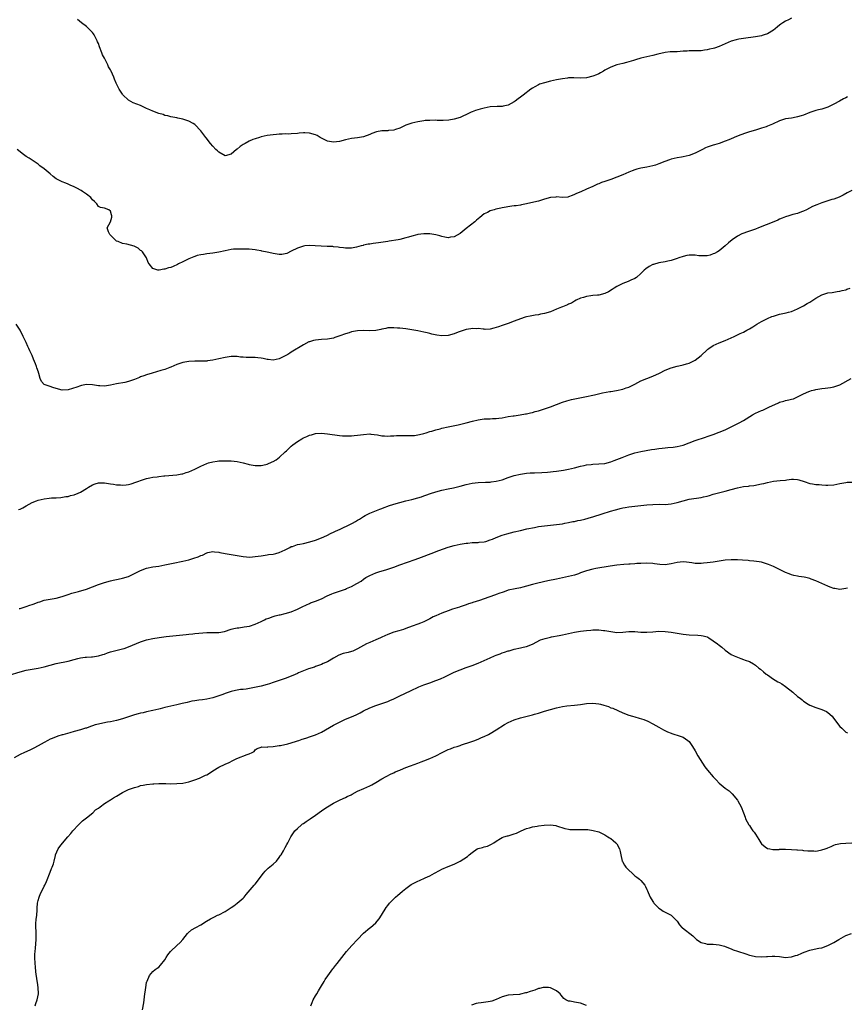
# Model space of a CAD drawing. Units: inches. Extents: x 2523000 to 2526000, y 1545000 to 1548000.
# Drawn here: x 2524731 to 2525005, y 1547389 to 1547716 of the extents above; entities that cross this region are included whole.
import ezdxf

# ---------------------------------------------------------------- set-up
doc = ezdxf.new("R2010")
doc.units = ezdxf.units.IN
doc.header["$MEASUREMENT"] = 0
doc.layers.add('LD25231545_10ft', color=253, linetype='Continuous')

msp = doc.modelspace()

# ---------------------------------------------------------------- linework, layer by layer
at = {"layer": 'LD25231545_10ft'}
for points, elevation in [([(2524987, 1547716.47), (2524985.96, 1547715.96), (2524985, 1547715.52), (2524984.12, 1547715), (2524983.45, 1547714.55), (2524983, 1547714.19), (2524982.3, 1547713.7), (2524981.5, 1547713), (2524981, 1547712.59), (2524979, 1547711.38), (2524977.94, 1547711), (2524977.22, 1547710.78), (2524977, 1547710.72), (2524975, 1547710.38), (2524971, 1547709.78), (2524969.53, 1547709.53), (2524969, 1547709.46), (2524968.62, 1547709.38), (2524967, 1547708.89), (2524963, 1547707.13), (2524961.39, 1547706.61), (2524961, 1547706.51), (2524959.75, 1547706.25), (2524959, 1547706.03), (2524958.07, 1547705.93), (2524957, 1547705.72), (2524954.35, 1547705.65), (2524953, 1547705.68), (2524952.38, 1547705.62), (2524951, 1547705.56), (2524949, 1547705.41), (2524948.6, 1547705.4), (2524946.69, 1547705.31), (2524945, 1547705.13), (2524942.57, 1547704.57), (2524941, 1547704.15), (2524939.97, 1547703.97), (2524937, 1547703.29), (2524935.24, 1547702.76), (2524934.52, 1547702.52), (2524933, 1547702.03), (2524932.17, 1547701.83), (2524931, 1547701.5), (2524928.96, 1547701), (2524927, 1547700.23), (2524925, 1547699.23), (2524924.57, 1547699), (2524923.61, 1547698.39), (2524923, 1547698.11), (2524922.27, 1547697.73), (2524921, 1547697.24), (2524919, 1547696.74), (2524917, 1547696.62), (2524914.74, 1547696.74), (2524913, 1547696.7), (2524912.67, 1547696.67), (2524911, 1547696.42), (2524909, 1547696.04), (2524907, 1547695.59), (2524905, 1547695.1), (2524903.38, 1547694.62), (2524903, 1547694.46), (2524901.75, 1547693.75), (2524901, 1547693.35), (2524900.52, 1547693), (2524897.97, 1547691), (2524897, 1547690.28), (2524896.25, 1547689.75), (2524895.26, 1547689), (2524895, 1547688.82), (2524893, 1547687.71), (2524891.35, 1547687.35), (2524891, 1547687.26), (2524889.26, 1547687.26), (2524887, 1547687.09), (2524885, 1547686.63), (2524883.69, 1547686.31), (2524882.12, 1547685.88), (2524881, 1547685.5), (2524880.65, 1547685.35), (2524879.97, 1547685), (2524877, 1547683.55), (2524875.02, 1547682.98), (2524873.27, 1547682.73), (2524871.37, 1547682.63), (2524871, 1547682.64), (2524869.37, 1547682.63), (2524869, 1547682.65), (2524867, 1547682.63), (2524865.46, 1547682.54), (2524865, 1547682.51), (2524863, 1547682.18), (2524861, 1547681.67), (2524859, 1547681), (2524857, 1547680.09), (2524855.61, 1547679.61), (2524855, 1547679.37), (2524853.22, 1547679.22), (2524853, 1547679.18), (2524851, 1547679.11), (2524849.22, 1547678.78), (2524847.75, 1547678.25), (2524847, 1547677.9), (2524845, 1547677.22), (2524843, 1547676.89), (2524841, 1547676.61), (2524839, 1547676.12), (2524837, 1547675.59), (2524835, 1547675.38), (2524833.62, 1547675.62), (2524833, 1547675.74), (2524832.15, 1547676.15), (2524831, 1547676.76), (2524830.61, 1547677), (2524829.58, 1547677.59), (2524829, 1547677.84), (2524827, 1547678.44), (2524825.49, 1547678.51), (2524825, 1547678.49), (2524823.63, 1547678.37), (2524823, 1547678.26), (2524821, 1547678.13), (2524819.92, 1547678.08), (2524819, 1547678.11), (2524817.98, 1547678.02), (2524817, 1547678), (2524816.1, 1547677.9), (2524815, 1547677.82), (2524813, 1547677.56), (2524811, 1547677.15), (2524810.5, 1547677), (2524809, 1547676.53), (2524808.23, 1547676.23), (2524807, 1547675.7), (2524805.68, 1547675), (2524805, 1547674.6), (2524804.05, 1547673.95), (2524803, 1547673.12), (2524802.92, 1547673.08), (2524802.81, 1547673), (2524801, 1547671.43), (2524799, 1547670.88), (2524797, 1547672.03), (2524796.52, 1547672.52), (2524795.99, 1547673), (2524795, 1547674.07), (2524794.18, 1547675), (2524792.8, 1547676.8), (2524792.62, 1547677), (2524791, 1547679.13), (2524789, 1547681.27), (2524788.44, 1547681.56), (2524787, 1547682.37), (2524785, 1547682.99), (2524783.33, 1547683.33), (2524783, 1547683.42), (2524781, 1547683.76), (2524780.08, 1547684.08), (2524779, 1547684.27), (2524778.53, 1547684.53), (2524777, 1547684.91), (2524775, 1547685.67), (2524774.08, 1547686.08), (2524773, 1547686.58), (2524772.06, 1547687), (2524771, 1547687.52), (2524768.5, 1547688.5), (2524767, 1547689.31), (2524765.12, 1547691.12), (2524765, 1547691.27), (2524764.32, 1547692.32), (2524763.93, 1547693), (2524762.92, 1547695), (2524762.33, 1547696.33), (2524762.09, 1547697), (2524761.2, 1547699), (2524761, 1547699.37), (2524760.38, 1547700.38), (2524760.11, 1547701), (2524759.11, 1547703), (2524759, 1547703.27), (2524758.4, 1547704.4), (2524758.16, 1547705), (2524757.41, 1547707), (2524757, 1547708.15), (2524756.72, 1547708.72), (2524756.6, 1547709), (2524755.55, 1547711), (2524755.34, 1547711.34), (2524755, 1547711.81), (2524753.83, 1547713), (2524753, 1547713.73), (2524751.36, 1547715), (2524750.1, 1547716.1)], 7480), ([(2525005.6, 1547690.4), (2525005, 1547690.1), (2525004.25, 1547689.75), (2525002.95, 1547689.05), (2525001, 1547687.97), (2524999, 1547687), (2524997, 1547686.39), (2524995.92, 1547686.08), (2524995, 1547685.86), (2524994.37, 1547685.63), (2524993, 1547685.21), (2524991, 1547684.41), (2524990.15, 1547684.15), (2524989, 1547683.75), (2524987.5, 1547683.5), (2524987, 1547683.39), (2524985, 1547683.1), (2524984.65, 1547683), (2524983, 1547682.47), (2524980.63, 1547681.37), (2524979, 1547680.66), (2524978.51, 1547680.51), (2524977, 1547679.99), (2524975, 1547679.4), (2524973, 1547678.78), (2524971.67, 1547678.33), (2524970.19, 1547677.81), (2524968.74, 1547677.26), (2524967, 1547676.55), (2524966.22, 1547676.22), (2524965, 1547675.74), (2524963, 1547675), (2524961.45, 1547674.55), (2524961, 1547674.45), (2524959.93, 1547674.07), (2524959, 1547673.78), (2524958.46, 1547673.54), (2524957.4, 1547673), (2524955, 1547671.72), (2524953, 1547670.95), (2524951, 1547670.52), (2524950.44, 1547670.44), (2524949, 1547670.2), (2524948.04, 1547669.96), (2524947, 1547669.74), (2524946.45, 1547669.55), (2524944.99, 1547669.01), (2524943, 1547668.22), (2524941.82, 1547667.82), (2524941, 1547667.57), (2524939, 1547667.12), (2524937, 1547666.74), (2524935.6, 1547666.4), (2524935, 1547666.22), (2524934.1, 1547665.9), (2524933, 1547665.45), (2524931, 1547664.57), (2524929, 1547663.76), (2524927, 1547663.01), (2524925, 1547662.32), (2524923.98, 1547662.02), (2524923, 1547661.58), (2524922.56, 1547661.44), (2524921, 1547660.68), (2524919, 1547659.76), (2524917.04, 1547658.96), (2524915.63, 1547658.37), (2524915, 1547658.03), (2524914.24, 1547657.76), (2524913, 1547657.24), (2524912.79, 1547657.21), (2524910.91, 1547657.09), (2524909, 1547657.23), (2524908.81, 1547657.19), (2524907, 1547657.06), (2524905, 1547656.49), (2524903, 1547655.88), (2524901.48, 1547655.48), (2524899.09, 1547654.91), (2524897.4, 1547654.6), (2524897, 1547654.55), (2524895.66, 1547654.34), (2524895, 1547654.29), (2524894.2, 1547654.2), (2524891, 1547653.61), (2524890.49, 1547653.51), (2524888.86, 1547653.14), (2524888.33, 1547653), (2524887, 1547652.58), (2524886.11, 1547652.11), (2524885, 1547651.61), (2524883.53, 1547650.47), (2524883, 1547650.01), (2524882.48, 1547649.52), (2524881.89, 1547649), (2524879, 1547646.73), (2524877, 1547645.1), (2524875, 1547643.98), (2524873.86, 1547643.86), (2524873, 1547643.71), (2524871.94, 1547643.94), (2524871, 1547644.08), (2524870.29, 1547644.29), (2524869, 1547644.62), (2524867, 1547644.95), (2524865, 1547644.98), (2524863, 1547644.75), (2524862.64, 1547644.64), (2524861, 1547644.26), (2524859.88, 1547643.88), (2524859, 1547643.62), (2524857, 1547643.1), (2524856.49, 1547643), (2524853.45, 1547642.55), (2524853, 1547642.49), (2524849.95, 1547642.05), (2524849, 1547641.89), (2524848.2, 1547641.8), (2524847, 1547641.58), (2524846.47, 1547641.53), (2524845, 1547641.21), (2524844.82, 1547641.18), (2524844.17, 1547641), (2524842.62, 1547640.62), (2524841, 1547640.3), (2524840.26, 1547640.26), (2524839, 1547640.25), (2524838.34, 1547640.34), (2524837, 1547640.48), (2524836.58, 1547640.58), (2524835, 1547640.69), (2524834.75, 1547640.75), (2524833, 1547640.82), (2524832.85, 1547640.85), (2524830.94, 1547640.94), (2524828.93, 1547641.07), (2524827, 1547641.14), (2524825.45, 1547641), (2524825, 1547640.95), (2524823, 1547640.28), (2524821, 1547639.25), (2524819.47, 1547638.53), (2524819, 1547638.37), (2524817.81, 1547638.19), (2524817, 1547638.14), (2524815, 1547638.46), (2524814.55, 1547638.55), (2524813, 1547638.93), (2524811.25, 1547639.25), (2524811, 1547639.32), (2524809.53, 1547639.53), (2524809, 1547639.65), (2524807, 1547639.86), (2524805.92, 1547639.92), (2524805, 1547639.94), (2524803, 1547639.96), (2524801.87, 1547639.87), (2524801, 1547639.82), (2524799, 1547639.41), (2524797, 1547638.9), (2524795, 1547638.59), (2524793, 1547638.39), (2524791.82, 1547638.18), (2524791, 1547638.09), (2524789.79, 1547637.79), (2524789, 1547637.53), (2524788.64, 1547637.36), (2524787, 1547636.71), (2524785, 1547635.71), (2524783.62, 1547635), (2524783.22, 1547634.78), (2524781.83, 1547634.17), (2524781, 1547633.85), (2524780.27, 1547633.73), (2524779, 1547633.27), (2524778.67, 1547633.33), (2524777.17, 1547633), (2524776.97, 1547632.97), (2524776.74, 1547633), (2524775, 1547633.47), (2524773.8, 1547635), (2524773.51, 1547635.51), (2524772.93, 1547637), (2524771.59, 1547639), (2524771.33, 1547639.33), (2524771, 1547639.52), (2524770.22, 1547640.22), (2524768.9, 1547640.9), (2524766.38, 1547641.62), (2524765, 1547641.82), (2524763.54, 1547642.46), (2524763, 1547642.62), (2524762.52, 1547643), (2524761.75, 1547643.75), (2524761, 1547644.57), (2524760.81, 1547644.81), (2524760.62, 1547645), (2524760.35, 1547645.65), (2524759.94, 1547647), (2524761, 1547648.97), (2524761.43, 1547650.57), (2524761.45, 1547651), (2524761.32, 1547651.32), (2524761, 1547652.48), (2524760.41, 1547653), (2524759, 1547653.51), (2524757.74, 1547653.74), (2524757, 1547654.09), (2524756.42, 1547655), (2524755.72, 1547655.72), (2524755, 1547656.31), (2524754.73, 1547656.73), (2524754.43, 1547657), (2524753, 1547658.17), (2524751.73, 1547659), (2524751.32, 1547659.32), (2524751, 1547659.48), (2524750.08, 1547660.08), (2524748.68, 1547660.68), (2524747.84, 1547661), (2524747, 1547661.46), (2524746.2, 1547661.8), (2524745, 1547662.27), (2524743.41, 1547663), (2524743.15, 1547663.15), (2524743, 1547663.27), (2524741.96, 1547663.96), (2524741, 1547664.86), (2524739, 1547666.55), (2524737.6, 1547667.6), (2524737, 1547668.07), (2524734.05, 1547670.05), (2524733, 1547670.69), (2524732.56, 1547671), (2524731.68, 1547671.68), (2524731, 1547672.17), (2524730.09, 1547673)], 7490), ([(2525007, 1547659.37), (2525005.42, 1547658.58), (2525004.14, 1547657.86), (2525003, 1547657.32), (2525002.8, 1547657.2), (2525001, 1547656.53), (2525000.34, 1547656.34), (2524997, 1547655.24), (2524995.35, 1547654.65), (2524993.95, 1547654.05), (2524991.91, 1547653), (2524991, 1547652.5), (2524990.25, 1547652.25), (2524989, 1547651.75), (2524987.37, 1547651.37), (2524986.11, 1547651), (2524985, 1547650.65), (2524983.86, 1547650.14), (2524983, 1547649.81), (2524982.44, 1547649.56), (2524981.08, 1547649), (2524975.99, 1547647), (2524975, 1547646.59), (2524973, 1547645.88), (2524972.33, 1547645.67), (2524970.85, 1547645.15), (2524970.53, 1547645), (2524969, 1547644.19), (2524967.24, 1547643), (2524966.03, 1547641.97), (2524965, 1547641), (2524963, 1547639.4), (2524962.37, 1547639), (2524961.47, 1547638.53), (2524961, 1547638.33), (2524960.03, 1547637.97), (2524959, 1547637.71), (2524957.72, 1547637.72), (2524957, 1547637.66), (2524956.26, 1547637.74), (2524955, 1547637.91), (2524953, 1547637.91), (2524952.24, 1547637.76), (2524951, 1547637.46), (2524949.64, 1547637), (2524949, 1547636.77), (2524947, 1547636.17), (2524945.96, 1547635.96), (2524945, 1547635.75), (2524943, 1547635.4), (2524941.13, 1547634.87), (2524941, 1547634.81), (2524939.78, 1547634.22), (2524938.6, 1547633.4), (2524938.12, 1547633), (2524937, 1547631.85), (2524935.49, 1547630.51), (2524935, 1547630.22), (2524933.67, 1547629.67), (2524932.79, 1547629.21), (2524931, 1547628.55), (2524930.11, 1547628.11), (2524929, 1547627.52), (2524928.17, 1547627), (2524927.49, 1547626.51), (2524926.2, 1547625.8), (2524925, 1547625.21), (2524923, 1547624.68), (2524922.64, 1547624.64), (2524921, 1547624.5), (2524920.4, 1547624.4), (2524919, 1547624.27), (2524917.92, 1547623.92), (2524917, 1547623.69), (2524915.56, 1547623), (2524915, 1547622.69), (2524913.94, 1547622.06), (2524913, 1547621.63), (2524912.6, 1547621.4), (2524911, 1547620.77), (2524910.63, 1547620.63), (2524909, 1547619.96), (2524907, 1547619.17), (2524905, 1547618.56), (2524903.69, 1547618.31), (2524903, 1547618.16), (2524901.97, 1547618.03), (2524900.26, 1547617.74), (2524899, 1547617.48), (2524898.62, 1547617.38), (2524897, 1547616.86), (2524895, 1547616.03), (2524893, 1547615.25), (2524892.32, 1547615), (2524891, 1547614.57), (2524889.8, 1547614.2), (2524889, 1547613.89), (2524888.24, 1547613.76), (2524887, 1547613.41), (2524885.32, 1547613.32), (2524885, 1547613.33), (2524884.61, 1547613.39), (2524883, 1547613.55), (2524882.46, 1547613.54), (2524881, 1547613.61), (2524880.53, 1547613.47), (2524879, 1547613.24), (2524878.34, 1547613), (2524876.34, 1547612.34), (2524875, 1547611.85), (2524873, 1547611.32), (2524871, 1547611.16), (2524869.34, 1547611.34), (2524867.68, 1547611.68), (2524867, 1547611.91), (2524866.12, 1547612.12), (2524865, 1547612.43), (2524863, 1547612.83), (2524859, 1547613.49), (2524857, 1547613.68), (2524856.27, 1547613.73), (2524855, 1547613.78), (2524853.77, 1547613.77), (2524853, 1547613.79), (2524852.35, 1547613.65), (2524851, 1547613.43), (2524850.69, 1547613.31), (2524849, 1547612.95), (2524847, 1547612.88), (2524845, 1547612.96), (2524843, 1547612.84), (2524841, 1547612.45), (2524840.19, 1547612.19), (2524839, 1547611.86), (2524837.12, 1547611.12), (2524835.43, 1547610.57), (2524835, 1547610.41), (2524833, 1547610.07), (2524831, 1547609.97), (2524829, 1547609.77), (2524828.39, 1547609.61), (2524827, 1547609.2), (2524826.86, 1547609.14), (2524825, 1547608.19), (2524821, 1547605.7), (2524820.54, 1547605.46), (2524819.82, 1547605), (2524819, 1547604.51), (2524817, 1547603.5), (2524815, 1547603.06), (2524813.3, 1547603.3), (2524813, 1547603.32), (2524811.68, 1547603.68), (2524811, 1547603.79), (2524809.93, 1547603.93), (2524809, 1547604), (2524807.98, 1547603.98), (2524807, 1547603.99), (2524805.98, 1547603.98), (2524805, 1547604.07), (2524804.11, 1547604.11), (2524803, 1547604.29), (2524802.3, 1547604.3), (2524801, 1547604.34), (2524799, 1547604.02), (2524797, 1547603.52), (2524795, 1547603.06), (2524793.17, 1547602.83), (2524793, 1547602.81), (2524791, 1547602.78), (2524789, 1547602.82), (2524787, 1547602.69), (2524785, 1547602.32), (2524784.02, 1547601.98), (2524783, 1547601.66), (2524781, 1547600.77), (2524780.66, 1547600.66), (2524779, 1547600.04), (2524777.67, 1547599.67), (2524774.82, 1547598.82), (2524773, 1547598.24), (2524772.11, 1547597.89), (2524771, 1547597.54), (2524770.63, 1547597.37), (2524769, 1547596.72), (2524767, 1547596.04), (2524765.74, 1547595.74), (2524763, 1547595.23), (2524761, 1547594.81), (2524759, 1547594.5), (2524757.43, 1547594.57), (2524757, 1547594.56), (2524755, 1547594.9), (2524753, 1547595.02), (2524751.33, 1547594.67), (2524751, 1547594.63), (2524749.83, 1547594.17), (2524747, 1547593.21), (2524745, 1547593.16), (2524743, 1547593.7), (2524741.92, 1547594.08), (2524741, 1547594.32), (2524739, 1547594.99), (2524738.06, 1547596.06), (2524737.71, 1547597), (2524737.27, 1547598.73), (2524737.16, 1547599), (2524737.1, 1547599.1), (2524736.59, 1547600.59), (2524736.49, 1547601), (2524736.17, 1547601.83), (2524735.46, 1547603.46), (2524735, 1547604.62), (2524734.25, 1547606.25), (2524733.96, 1547607), (2524733.63, 1547607.63), (2524733.03, 1547609), (2524732.07, 1547611), (2524731.05, 1547613), (2524729.72, 1547615)], 7500), ([(2524730.45, 1547553.55), (2524731, 1547553.73), (2524731.88, 1547554.12), (2524733, 1547554.81), (2524735, 1547555.87), (2524736.46, 1547556.46), (2524737, 1547556.66), (2524739, 1547557.15), (2524740.69, 1547557.31), (2524741.45, 1547557.45), (2524743, 1547557.48), (2524744.47, 1547557.53), (2524746.14, 1547557.86), (2524747, 1547557.94), (2524747.77, 1547558.23), (2524749, 1547558.4), (2524750.31, 1547559), (2524751, 1547559.28), (2524753, 1547560.56), (2524753.73, 1547561), (2524755, 1547561.79), (2524755.96, 1547562.04), (2524757, 1547562.38), (2524757.63, 1547562.37), (2524759, 1547562.38), (2524759.69, 1547562.31), (2524761, 1547562.12), (2524762, 1547562), (2524763, 1547561.78), (2524764.27, 1547561.73), (2524765, 1547561.63), (2524766.2, 1547561.8), (2524767, 1547561.89), (2524767.87, 1547562.13), (2524769.39, 1547562.61), (2524770.43, 1547563), (2524771, 1547563.24), (2524773, 1547563.88), (2524774.1, 1547564.1), (2524775, 1547564.28), (2524776.46, 1547564.46), (2524777, 1547564.55), (2524778.74, 1547564.74), (2524779, 1547564.78), (2524783, 1547565.05), (2524784.63, 1547565.37), (2524785, 1547565.41), (2524786.16, 1547565.84), (2524787, 1547566.08), (2524789, 1547566.99), (2524791, 1547567.99), (2524793, 1547568.85), (2524793.51, 1547569), (2524795, 1547569.4), (2524796.42, 1547569.58), (2524797, 1547569.67), (2524799, 1547569.75), (2524801, 1547569.7), (2524803, 1547569.47), (2524805, 1547569.04), (2524806.63, 1547568.63), (2524807, 1547568.52), (2524808.32, 1547568.32), (2524809, 1547568.14), (2524810.18, 1547568.18), (2524811, 1547568.14), (2524812.53, 1547568.53), (2524813, 1547568.64), (2524814.64, 1547569.36), (2524815, 1547569.53), (2524815.93, 1547570.07), (2524817.1, 1547570.9), (2524819, 1547572.65), (2524819.36, 1547573), (2524820.22, 1547573.78), (2524821, 1547574.62), (2524821.47, 1547575), (2524823, 1547576.09), (2524824.47, 1547577), (2524824.82, 1547577.18), (2524825, 1547577.3), (2524826.2, 1547577.8), (2524827, 1547578.18), (2524827.66, 1547578.34), (2524829, 1547578.73), (2524831, 1547578.85), (2524833, 1547578.67), (2524837, 1547578.15), (2524837.95, 1547578.05), (2524839, 1547577.97), (2524841, 1547578.02), (2524841.84, 1547578.16), (2524843, 1547578.25), (2524845, 1547578.49), (2524847, 1547578.62), (2524847.4, 1547578.6), (2524849.65, 1547578.35), (2524851, 1547578.03), (2524851.96, 1547578.04), (2524853, 1547577.88), (2524853.96, 1547578.04), (2524855, 1547578.02), (2524855.86, 1547578.14), (2524857, 1547578.17), (2524859, 1547578.16), (2524859.91, 1547578.09), (2524861, 1547578.09), (2524861.84, 1547578.16), (2524863, 1547578.3), (2524863.55, 1547578.45), (2524865, 1547578.8), (2524865.71, 1547579), (2524867, 1547579.43), (2524867.59, 1547579.59), (2524869, 1547580.03), (2524870.36, 1547580.36), (2524871, 1547580.55), (2524873, 1547580.99), (2524876.34, 1547581.66), (2524879, 1547582.34), (2524881.1, 1547582.9), (2524883, 1547583.33), (2524885, 1547583.6), (2524887, 1547583.68), (2524887.73, 1547583.73), (2524889, 1547583.75), (2524889.88, 1547583.88), (2524891, 1547583.99), (2524893, 1547584.37), (2524894.61, 1547584.61), (2524895, 1547584.69), (2524896.94, 1547584.94), (2524898.71, 1547585.29), (2524899, 1547585.33), (2524900.34, 1547585.66), (2524901, 1547585.8), (2524901.93, 1547586.07), (2524903, 1547586.33), (2524905, 1547586.93), (2524907, 1547587.66), (2524909, 1547588.42), (2524911, 1547589.15), (2524912.39, 1547589.61), (2524913.98, 1547590.02), (2524915.62, 1547590.38), (2524919, 1547591.02), (2524921, 1547591.47), (2524921.64, 1547591.64), (2524924.27, 1547592.27), (2524926.71, 1547592.71), (2524927, 1547592.75), (2524928.95, 1547593.05), (2524931, 1547593.5), (2524932.09, 1547593.91), (2524933, 1547594.2), (2524935, 1547595.16), (2524937, 1547596.21), (2524939, 1547597.03), (2524941, 1547597.79), (2524943.21, 1547598.79), (2524945, 1547599.73), (2524947, 1547600.57), (2524949, 1547601.11), (2524950.58, 1547601.42), (2524951, 1547601.53), (2524952.13, 1547601.87), (2524953, 1547602.15), (2524955, 1547603.09), (2524957, 1547604.62), (2524959, 1547606.55), (2524959.24, 1547606.76), (2524959.55, 1547607), (2524961, 1547608), (2524963, 1547608.9), (2524965, 1547609.64), (2524965.94, 1547610.06), (2524967, 1547610.53), (2524967.94, 1547611), (2524969.91, 1547611.91), (2524971, 1547612.39), (2524972.19, 1547613), (2524973, 1547613.45), (2524974.17, 1547614.17), (2524975.48, 1547615), (2524977, 1547615.87), (2524979, 1547616.87), (2524980.47, 1547617.53), (2524981, 1547617.72), (2524981.97, 1547618.03), (2524983, 1547618.32), (2524985.2, 1547618.8), (2524986.02, 1547619), (2524987, 1547619.28), (2524989, 1547620.09), (2524990.78, 1547621), (2524991, 1547621.13), (2524992.13, 1547621.87), (2524993, 1547622.36), (2524994.03, 1547623), (2524995, 1547623.65), (2524997, 1547624.75), (2524999, 1547625.39), (2525000.42, 1547625.58), (2525002.15, 1547625.85), (2525003, 1547625.95), (2525003.78, 1547626.22), (2525005, 1547626.48), (2525005.36, 1547626.64), (2525006.47, 1547627)], 7510), ([(2524730.7, 1547520.7), (2524731, 1547520.77), (2524733, 1547521.37), (2524734.2, 1547521.8), (2524735, 1547522.12), (2524735.68, 1547522.32), (2524737, 1547522.84), (2524737.56, 1547523), (2524739, 1547523.46), (2524741, 1547523.86), (2524743, 1547524.18), (2524745, 1547524.67), (2524747, 1547525.34), (2524748.22, 1547525.78), (2524750.36, 1547526.36), (2524753, 1547527.13), (2524755, 1547527.88), (2524757, 1547528.71), (2524759, 1547529.4), (2524761, 1547529.95), (2524761.86, 1547530.14), (2524763, 1547530.37), (2524763.51, 1547530.49), (2524765, 1547530.78), (2524767, 1547531.4), (2524769, 1547532.32), (2524770.76, 1547533.24), (2524771, 1547533.34), (2524773, 1547534.1), (2524775, 1547534.51), (2524777, 1547534.81), (2524779, 1547535.19), (2524781.8, 1547535.8), (2524785, 1547536.47), (2524787, 1547536.93), (2524788.62, 1547537.38), (2524790.14, 1547537.86), (2524791, 1547538.27), (2524791.57, 1547538.43), (2524793, 1547539.23), (2524793.26, 1547539.26), (2524795, 1547539.67), (2524795.53, 1547539.53), (2524797, 1547539.38), (2524797.29, 1547539.29), (2524799, 1547538.94), (2524805, 1547537.97), (2524806.12, 1547537.88), (2524807, 1547537.82), (2524808.12, 1547537.88), (2524809, 1547537.94), (2524811, 1547538.22), (2524811.65, 1547538.35), (2524813, 1547538.51), (2524813.4, 1547538.6), (2524815, 1547538.8), (2524815.87, 1547539), (2524817, 1547539.29), (2524819, 1547540.18), (2524820.51, 1547541), (2524821, 1547541.25), (2524821.36, 1547541.35), (2524823, 1547541.92), (2524823.87, 1547542.13), (2524825, 1547542.35), (2524827.14, 1547542.86), (2524829, 1547543.44), (2524831, 1547544.22), (2524832.76, 1547545), (2524834.26, 1547545.74), (2524835, 1547546.05), (2524835.64, 1547546.36), (2524837.21, 1547547), (2524840.67, 1547548.67), (2524841.29, 1547549), (2524842.35, 1547549.65), (2524843, 1547550.02), (2524843.59, 1547550.41), (2524845, 1547551.27), (2524845.53, 1547551.53), (2524847, 1547552.33), (2524850.32, 1547553.68), (2524851, 1547553.92), (2524851.76, 1547554.24), (2524853, 1547554.67), (2524853.23, 1547554.77), (2524855, 1547555.35), (2524857, 1547555.95), (2524859, 1547556.44), (2524861, 1547556.87), (2524863, 1547557.41), (2524864.17, 1547557.83), (2524865, 1547558.07), (2524865.68, 1547558.32), (2524867.17, 1547558.83), (2524869, 1547559.43), (2524871, 1547560), (2524873, 1547560.46), (2524874.81, 1547560.81), (2524877, 1547561.29), (2524879, 1547561.83), (2524881, 1547562.32), (2524883, 1547562.58), (2524885.38, 1547562.62), (2524887, 1547562.68), (2524887.3, 1547562.7), (2524889, 1547562.92), (2524891, 1547563.46), (2524893, 1547564.15), (2524895, 1547564.8), (2524897, 1547565.29), (2524899, 1547565.59), (2524900.3, 1547565.7), (2524901, 1547565.72), (2524901.73, 1547565.73), (2524904.12, 1547565.88), (2524906.04, 1547565.96), (2524907, 1547566.03), (2524907.87, 1547566.13), (2524909, 1547566.28), (2524911.33, 1547566.67), (2524913.02, 1547566.98), (2524915, 1547567.44), (2524917, 1547567.93), (2524918.14, 1547568.14), (2524919, 1547568.34), (2524920.5, 1547568.5), (2524921, 1547568.58), (2524923, 1547568.69), (2524925, 1547568.88), (2524927, 1547569.36), (2524928.15, 1547569.85), (2524929, 1547570.11), (2524930.83, 1547570.83), (2524933, 1547571.7), (2524934.01, 1547572.01), (2524935, 1547572.33), (2524937, 1547572.8), (2524940.54, 1547573.46), (2524941.6, 1547573.6), (2524943, 1547573.83), (2524944.05, 1547573.95), (2524945, 1547574.04), (2524945.9, 1547574.1), (2524947.74, 1547574.26), (2524949, 1547574.45), (2524951.05, 1547574.95), (2524955, 1547576.43), (2524958.43, 1547577.57), (2524959, 1547577.75), (2524959.93, 1547578.07), (2524961, 1547578.42), (2524963, 1547579.17), (2524965, 1547580.05), (2524966.96, 1547581), (2524968.32, 1547581.68), (2524969.63, 1547582.37), (2524971, 1547583.14), (2524974.07, 1547585), (2524975, 1547585.5), (2524976.05, 1547585.95), (2524977, 1547586.4), (2524977.44, 1547586.56), (2524979, 1547587.24), (2524979.5, 1547587.5), (2524982.69, 1547589), (2524983, 1547589.13), (2524984.46, 1547589.54), (2524985, 1547589.67), (2524986.1, 1547589.9), (2524987, 1547590.16), (2524987.67, 1547590.33), (2524989.21, 1547591), (2524991, 1547591.9), (2524992.68, 1547592.68), (2524993, 1547592.81), (2524993.6, 1547593), (2524994.73, 1547593.27), (2524995, 1547593.38), (2524996.42, 1547593.58), (2524997, 1547593.73), (2524998.18, 1547593.82), (2524999.96, 1547594.04), (2525001, 1547594.22), (2525003, 1547594.91), (2525006.73, 1547597)], 7520), ([(2524727.36, 1547498.64), (2524731, 1547499.76), (2524733, 1547500.25), (2524737, 1547500.95), (2524739, 1547501.42), (2524741, 1547501.98), (2524743, 1547502.51), (2524747, 1547503.28), (2524749, 1547503.81), (2524750.14, 1547504.14), (2524751, 1547504.37), (2524752.57, 1547504.57), (2524753, 1547504.64), (2524754.71, 1547504.71), (2524755, 1547504.74), (2524757, 1547505.02), (2524758.5, 1547505.5), (2524759, 1547505.65), (2524759.97, 1547506.03), (2524761, 1547506.33), (2524761.5, 1547506.5), (2524763.7, 1547507), (2524765, 1547507.32), (2524765.5, 1547507.5), (2524767, 1547507.98), (2524771, 1547509.66), (2524771.97, 1547510.03), (2524773, 1547510.33), (2524775, 1547510.8), (2524777.14, 1547511.14), (2524779.48, 1547511.48), (2524781.73, 1547511.73), (2524783.9, 1547511.9), (2524786.12, 1547512.12), (2524787, 1547512.24), (2524788.34, 1547512.34), (2524789, 1547512.42), (2524793, 1547512.75), (2524797, 1547512.79), (2524798.85, 1547513.15), (2524801, 1547513.84), (2524801.94, 1547514.06), (2524803, 1547514.28), (2524803.64, 1547514.36), (2524805.39, 1547514.61), (2524807.08, 1547514.92), (2524809, 1547515.53), (2524809.95, 1547515.95), (2524811, 1547516.43), (2524812.06, 1547517), (2524812.7, 1547517.3), (2524813.57, 1547517.57), (2524815, 1547518.13), (2524815.68, 1547518.32), (2524817, 1547518.63), (2524817.32, 1547518.68), (2524819, 1547519.04), (2524821, 1547519.64), (2524823, 1547520.5), (2524824.65, 1547521.35), (2524826, 1547522), (2524827, 1547522.42), (2524827.42, 1547522.58), (2524829, 1547523.14), (2524831, 1547523.91), (2524832.91, 1547524.91), (2524834.42, 1547525.58), (2524835, 1547525.82), (2524837, 1547526.47), (2524839, 1547527.18), (2524839.36, 1547527.36), (2524841, 1547528.06), (2524842.79, 1547529), (2524844.15, 1547529.85), (2524845, 1547530.47), (2524845.77, 1547531), (2524847, 1547531.65), (2524849, 1547532.53), (2524850.4, 1547533), (2524852.4, 1547533.6), (2524855, 1547534.48), (2524857, 1547535.18), (2524862.08, 1547537), (2524864.22, 1547537.78), (2524867.44, 1547539), (2524869.99, 1547539.99), (2524873, 1547541.1), (2524875, 1547541.65), (2524877, 1547542.05), (2524879, 1547542.37), (2524879.55, 1547542.45), (2524881, 1547542.59), (2524881.39, 1547542.61), (2524883, 1547542.66), (2524883.3, 1547542.7), (2524885, 1547542.84), (2524885.55, 1547543), (2524887, 1547543.47), (2524887.78, 1547543.78), (2524889, 1547544.32), (2524890.95, 1547545.05), (2524892.5, 1547545.5), (2524895, 1547546.17), (2524897, 1547546.66), (2524899.14, 1547547.14), (2524901.66, 1547547.66), (2524903, 1547547.9), (2524905, 1547548.18), (2524909, 1547548.55), (2524911, 1547548.86), (2524911.74, 1547549), (2524913, 1547549.25), (2524914.44, 1547549.56), (2524915, 1547549.63), (2524916.09, 1547549.91), (2524917, 1547550.06), (2524918.39, 1547550.39), (2524920.63, 1547551), (2524921, 1547551.11), (2524924.13, 1547552.13), (2524926.88, 1547553), (2524928.55, 1547553.45), (2524929, 1547553.6), (2524930.13, 1547553.87), (2524931, 1547554.11), (2524931.78, 1547554.22), (2524933, 1547554.43), (2524939, 1547555.08), (2524941, 1547555.24), (2524943.31, 1547555.31), (2524945, 1547555.27), (2524947, 1547555.41), (2524949, 1547555.87), (2524951, 1547556.49), (2524953, 1547556.99), (2524957, 1547557.57), (2524957.76, 1547557.76), (2524959, 1547558.04), (2524959.76, 1547558.24), (2524961, 1547558.62), (2524965, 1547559.62), (2524967, 1547560.2), (2524969, 1547560.76), (2524971, 1547561.15), (2524972.67, 1547561.33), (2524973, 1547561.4), (2524974.47, 1547561.53), (2524977, 1547562.04), (2524977.75, 1547562.25), (2524979, 1547562.54), (2524981, 1547562.93), (2524983.19, 1547563.19), (2524985, 1547563.35), (2524985.43, 1547563.43), (2524987, 1547563.6), (2524987.62, 1547563.62), (2524989, 1547563.54), (2524989.45, 1547563.45), (2524991.12, 1547562.88), (2524993, 1547562.16), (2524993.91, 1547562.09), (2524995, 1547561.86), (2524996.18, 1547561.82), (2524997, 1547561.71), (2524998.33, 1547561.67), (2524999, 1547561.63), (2525001, 1547561.79), (2525002.01, 1547561.99), (2525003, 1547562.17), (2525003.68, 1547562.32), (2525005, 1547562.54), (2525005.41, 1547562.59), (2525007, 1547562.69)], 7530), ([(2525005.5, 1547527.5), (2525005, 1547527.36), (2525003, 1547527.07), (2525001.33, 1547527.33), (2525001, 1547527.36), (2524999.81, 1547527.81), (2524999, 1547528.1), (2524997.03, 1547529), (2524995, 1547529.89), (2524993.55, 1547530.45), (2524993, 1547530.68), (2524991.77, 1547531), (2524991.14, 1547531.14), (2524989.39, 1547531.39), (2524989, 1547531.46), (2524987.74, 1547531.74), (2524987, 1547531.94), (2524986.22, 1547532.22), (2524985, 1547532.72), (2524983, 1547533.71), (2524982.15, 1547534.16), (2524981, 1547534.7), (2524979.37, 1547535.37), (2524979, 1547535.5), (2524977, 1547536.06), (2524976.2, 1547536.2), (2524974.45, 1547536.45), (2524973, 1547536.57), (2524972.62, 1547536.62), (2524970.75, 1547536.75), (2524969, 1547536.84), (2524967, 1547536.86), (2524965, 1547536.75), (2524963, 1547536.48), (2524961, 1547536.15), (2524960.03, 1547536.03), (2524959, 1547535.86), (2524957.74, 1547535.74), (2524957, 1547535.65), (2524955.69, 1547535.69), (2524955, 1547535.67), (2524953.86, 1547535.86), (2524952.09, 1547536.09), (2524951, 1547536.2), (2524949, 1547536.01), (2524947, 1547535.52), (2524945, 1547535.22), (2524943.31, 1547535.31), (2524941.53, 1547535.53), (2524941, 1547535.62), (2524939, 1547535.75), (2524937, 1547535.71), (2524935.64, 1547535.64), (2524935, 1547535.58), (2524933.48, 1547535.48), (2524933, 1547535.42), (2524931.31, 1547535.31), (2524929, 1547535.1), (2524926.79, 1547534.79), (2524922.02, 1547533.98), (2524921, 1547533.79), (2524919, 1547533.26), (2524917, 1547532.52), (2524916.27, 1547532.27), (2524915, 1547531.82), (2524913, 1547531.3), (2524909, 1547530.5), (2524906.12, 1547529.88), (2524902.81, 1547529.19), (2524901, 1547528.74), (2524899, 1547528.13), (2524897.83, 1547527.83), (2524897, 1547527.6), (2524895.28, 1547527.28), (2524893, 1547526.77), (2524891.68, 1547526.32), (2524891, 1547526.1), (2524890.22, 1547525.78), (2524889, 1547525.37), (2524888.73, 1547525.27), (2524886.51, 1547524.51), (2524885, 1547523.97), (2524883.43, 1547523.43), (2524881.27, 1547522.73), (2524881, 1547522.62), (2524879.76, 1547522.24), (2524879, 1547521.95), (2524877, 1547521.29), (2524876.79, 1547521.21), (2524874.48, 1547520.48), (2524873, 1547519.97), (2524871, 1547519.2), (2524869, 1547518.3), (2524868.07, 1547517.93), (2524867, 1547517.31), (2524866.77, 1547517.23), (2524866.33, 1547517), (2524865, 1547516.36), (2524863.86, 1547515.86), (2524863, 1547515.54), (2524861.1, 1547514.9), (2524859, 1547514.15), (2524858.19, 1547513.81), (2524856.68, 1547513.32), (2524855, 1547512.84), (2524853, 1547512.15), (2524851, 1547511.23), (2524850.55, 1547511), (2524849, 1547510.3), (2524847, 1547509.45), (2524846, 1547509), (2524845, 1547508.48), (2524843, 1547507.35), (2524841.38, 1547506.62), (2524841, 1547506.48), (2524839.83, 1547506.17), (2524838.23, 1547505.77), (2524836.74, 1547505.26), (2524835, 1547504.3), (2524833, 1547503.09), (2524831.52, 1547502.48), (2524831, 1547502.2), (2524829, 1547501.47), (2524828.69, 1547501.31), (2524826.71, 1547500.71), (2524825, 1547500.06), (2524823.37, 1547499.37), (2524823, 1547499.2), (2524821.47, 1547498.53), (2524819, 1547497.57), (2524817, 1547496.82), (2524815, 1547496.15), (2524813.81, 1547495.81), (2524813, 1547495.56), (2524811, 1547495.02), (2524809.35, 1547494.65), (2524805.97, 1547493.97), (2524805, 1547493.85), (2524804.17, 1547493.83), (2524803, 1547493.61), (2524802.45, 1547493.55), (2524801, 1547493.21), (2524800.37, 1547493), (2524799, 1547492.51), (2524798.27, 1547492.27), (2524797, 1547491.79), (2524795, 1547491.15), (2524793, 1547490.69), (2524791.51, 1547490.49), (2524790.29, 1547490.29), (2524789, 1547490.14), (2524788.02, 1547489.98), (2524786.4, 1547489.6), (2524784.79, 1547489.21), (2524783, 1547488.8), (2524781, 1547488.37), (2524779, 1547487.9), (2524777.51, 1547487.51), (2524777, 1547487.35), (2524775.1, 1547486.9), (2524773, 1547486.49), (2524771.82, 1547486.18), (2524771, 1547486.02), (2524770.23, 1547485.77), (2524769, 1547485.45), (2524765, 1547484.18), (2524763, 1547483.65), (2524761, 1547483.2), (2524760.03, 1547483), (2524757.48, 1547482.52), (2524757, 1547482.37), (2524755.89, 1547482.11), (2524755, 1547481.79), (2524754.4, 1547481.6), (2524753, 1547481.09), (2524752.72, 1547481), (2524751, 1547480.5), (2524749, 1547479.97), (2524747.53, 1547479.53), (2524745.15, 1547478.85), (2524745, 1547478.8), (2524743.58, 1547478.42), (2524741.63, 1547477.63), (2524741, 1547477.4), (2524740.23, 1547477), (2524739, 1547476.33), (2524737, 1547475.16), (2524735.62, 1547474.38), (2524734.24, 1547473.76), (2524732.45, 1547473), (2524731, 1547472.27), (2524729, 1547471.2)], 7540), ([(2524736.03, 1547389), (2524736.24, 1547389.75), (2524736.66, 1547391), (2524737.07, 1547393), (2524737.01, 1547395), (2524736.74, 1547396.74), (2524736.69, 1547397.31), (2524736.24, 1547400.24), (2524736.14, 1547401.86), (2524736.03, 1547403), (2524735.95, 1547405), (2524735.95, 1547406.05), (2524735.99, 1547407), (2524736.11, 1547408.11), (2524736.35, 1547411), (2524736.31, 1547413.69), (2524736.23, 1547415), (2524736.27, 1547416.27), (2524736.38, 1547417.62), (2524736.53, 1547419), (2524736.66, 1547420.66), (2524736.65, 1547421.35), (2524736.79, 1547423), (2524737, 1547423.91), (2524737.31, 1547425), (2524737.77, 1547426.23), (2524738.21, 1547427), (2524739, 1547428.64), (2524739.19, 1547429), (2524739.77, 1547430.23), (2524741, 1547433.3), (2524741.44, 1547434.56), (2524741.65, 1547435), (2524742.07, 1547436.07), (2524742.33, 1547437), (2524742.79, 1547438.79), (2524742.81, 1547439), (2524743.59, 1547441), (2524744.2, 1547441.8), (2524745.08, 1547442.92), (2524746.81, 1547445), (2524747.84, 1547446.16), (2524748.49, 1547447), (2524750.34, 1547449), (2524751, 1547449.63), (2524751.72, 1547450.28), (2524752.61, 1547451), (2524753, 1547451.34), (2524755.13, 1547453), (2524756.07, 1547453.93), (2524757, 1547454.57), (2524757.55, 1547455), (2524759, 1547456.05), (2524760.49, 1547457), (2524760.79, 1547457.21), (2524761, 1547457.31), (2524762.01, 1547457.99), (2524763, 1547458.51), (2524765, 1547459.71), (2524767, 1547460.7), (2524769, 1547461.43), (2524770.25, 1547461.75), (2524771, 1547462), (2524771.85, 1547462.15), (2524773, 1547462.4), (2524775, 1547462.59), (2524775.41, 1547462.59), (2524777, 1547462.65), (2524779.35, 1547462.65), (2524781, 1547462.63), (2524783, 1547462.66), (2524785, 1547462.83), (2524787, 1547463.25), (2524789, 1547463.93), (2524790.49, 1547464.49), (2524791, 1547464.7), (2524792.55, 1547465.45), (2524793, 1547465.63), (2524793.84, 1547466.17), (2524795, 1547466.85), (2524797, 1547468.08), (2524799, 1547469.07), (2524800.34, 1547469.66), (2524801.63, 1547470.37), (2524802.88, 1547471), (2524806.37, 1547472.37), (2524807, 1547472.58), (2524808.06, 1547473), (2524808.64, 1547473.36), (2524809, 1547473.87), (2524809.68, 1547474.32), (2524811, 1547474.73), (2524811.19, 1547474.81), (2524813, 1547474.76), (2524813.18, 1547474.82), (2524815, 1547475), (2524817, 1547475.32), (2524817.36, 1547475.36), (2524819.85, 1547475.85), (2524821, 1547476.22), (2524822.73, 1547476.73), (2524823, 1547476.84), (2524823.5, 1547477), (2524824.6, 1547477.4), (2524825, 1547477.49), (2524826.12, 1547477.88), (2524827, 1547478.15), (2524829, 1547478.86), (2524831, 1547479.78), (2524835, 1547482), (2524837, 1547483.08), (2524839, 1547483.99), (2524841, 1547484.84), (2524842.5, 1547485.5), (2524843.85, 1547486.15), (2524845, 1547486.78), (2524847, 1547487.77), (2524849, 1547488.57), (2524851, 1547489.21), (2524852.32, 1547489.68), (2524853, 1547489.91), (2524853.74, 1547490.26), (2524855, 1547490.82), (2524857, 1547491.83), (2524860.51, 1547493.49), (2524863.26, 1547494.74), (2524865, 1547495.41), (2524867, 1547496.07), (2524869, 1547496.81), (2524870.53, 1547497.47), (2524871.9, 1547498.1), (2524873, 1547498.67), (2524873.71, 1547499), (2524875, 1547499.63), (2524877, 1547500.45), (2524879, 1547501.15), (2524880.35, 1547501.65), (2524881, 1547501.84), (2524883, 1547502.63), (2524887, 1547504.41), (2524888.46, 1547505), (2524889, 1547505.25), (2524890.25, 1547505.75), (2524891, 1547506.01), (2524891.71, 1547506.29), (2524893, 1547506.66), (2524893.25, 1547506.75), (2524894.27, 1547507), (2524895, 1547507.21), (2524897, 1547507.66), (2524897.88, 1547507.88), (2524899, 1547508.11), (2524901, 1547508.86), (2524903.68, 1547510.32), (2524905.19, 1547510.81), (2524907, 1547511.27), (2524907.34, 1547511.34), (2524909.83, 1547511.83), (2524911, 1547512.04), (2524913, 1547512.46), (2524915, 1547512.9), (2524917, 1547513.26), (2524919, 1547513.5), (2524920.42, 1547513.58), (2524921, 1547513.64), (2524922.38, 1547513.62), (2524923, 1547513.64), (2524924.54, 1547513.46), (2524925, 1547513.42), (2524927, 1547513.06), (2524929, 1547512.82), (2524931, 1547512.84), (2524933, 1547513.07), (2524935, 1547513.12), (2524937, 1547512.94), (2524939, 1547512.88), (2524940.96, 1547513.04), (2524943, 1547513.17), (2524945, 1547513.11), (2524947, 1547512.85), (2524949, 1547512.51), (2524951, 1547512.2), (2524953, 1547511.98), (2524955.89, 1547511.89), (2524957, 1547511.82), (2524957.67, 1547511.67), (2524959, 1547511.3), (2524959.2, 1547511.2), (2524959.55, 1547511), (2524961, 1547510.07), (2524962.43, 1547509), (2524963, 1547508.53), (2524963.87, 1547507.87), (2524965, 1547506.87), (2524967, 1547505.44), (2524967.96, 1547505), (2524969, 1547504.56), (2524970.18, 1547504.18), (2524971, 1547503.86), (2524971.65, 1547503.65), (2524973, 1547503.11), (2524974.37, 1547502.37), (2524975, 1547501.93), (2524976.13, 1547501), (2524976.63, 1547500.63), (2524977.73, 1547499.73), (2524978.58, 1547499), (2524979, 1547498.69), (2524981, 1547497.32), (2524981.51, 1547497), (2524982.46, 1547496.46), (2524983, 1547496.17), (2524983.75, 1547495.75), (2524985, 1547494.91), (2524987.37, 1547493), (2524989, 1547491.58), (2524989.8, 1547491), (2524990.47, 1547490.47), (2524991, 1547490.01), (2524992.55, 1547489), (2524993, 1547488.72), (2524995, 1547487.93), (2524995.68, 1547487.68), (2524997, 1547487.27), (2524998.54, 1547486.54), (2524999, 1547486.25), (2525000.42, 1547485), (2525000.7, 1547484.7), (2525001.92, 1547483), (2525003, 1547481.64), (2525003.65, 1547481), (2525005, 1547479.78), (2525005.5, 1547479.5)], 7550), ([(2524771.66, 1547387.66), (2524772.07, 1547389.93), (2524772.2, 1547391), (2524772.44, 1547393), (2524772.48, 1547393.52), (2524772.71, 1547395), (2524773, 1547396.69), (2524773.09, 1547397), (2524773.19, 1547397.19), (2524773.92, 1547399), (2524775, 1547400.33), (2524775.81, 1547401), (2524776.53, 1547401.47), (2524777, 1547401.84), (2524777.58, 1547402.42), (2524779, 1547404.18), (2524779.49, 1547405), (2524780.08, 1547405.92), (2524780.87, 1547407), (2524781, 1547407.15), (2524783.07, 1547409), (2524784.08, 1547409.92), (2524785.03, 1547410.97), (2524786.57, 1547413), (2524786.77, 1547413.23), (2524787.87, 1547414.13), (2524789.35, 1547415), (2524791, 1547415.87), (2524792.85, 1547417), (2524794.21, 1547417.8), (2524795.51, 1547418.49), (2524796.56, 1547419), (2524797, 1547419.2), (2524799, 1547420.22), (2524800.67, 1547421.33), (2524801, 1547421.57), (2524801.88, 1547422.11), (2524803.08, 1547423), (2524805, 1547424.66), (2524805.34, 1547425), (2524806.07, 1547425.93), (2524808.7, 1547429), (2524809, 1547429.3), (2524811.77, 1547433), (2524812.35, 1547433.65), (2524813, 1547434.25), (2524813.37, 1547434.63), (2524815, 1547435.99), (2524816.04, 1547437), (2524817, 1547438.19), (2524817.32, 1547438.68), (2524817.58, 1547439), (2524818.41, 1547440.41), (2524819, 1547441.47), (2524819.52, 1547442.48), (2524819.82, 1547443), (2524820.85, 1547445), (2524822.17, 1547447), (2524823, 1547447.8), (2524824.34, 1547449), (2524824.71, 1547449.29), (2524825, 1547449.48), (2524825.88, 1547450.12), (2524827.25, 1547451), (2524829, 1547452.24), (2524831, 1547453.69), (2524831.8, 1547454.2), (2524832.99, 1547455), (2524835, 1547456.14), (2524837, 1547457.19), (2524838.22, 1547457.78), (2524839, 1547458.1), (2524839.57, 1547458.43), (2524840.84, 1547459), (2524841.16, 1547459.16), (2524843, 1547460.18), (2524845.06, 1547461.06), (2524847, 1547461.93), (2524847.71, 1547462.29), (2524849.01, 1547463), (2524851, 1547464.2), (2524852.51, 1547465), (2524854.12, 1547465.88), (2524855, 1547466.29), (2524855.46, 1547466.54), (2524857, 1547467.16), (2524857.24, 1547467.24), (2524859, 1547467.96), (2524860.51, 1547468.51), (2524863, 1547469.48), (2524864.08, 1547469.92), (2524865, 1547470.23), (2524867.01, 1547470.99), (2524869, 1547471.92), (2524871.04, 1547473), (2524873, 1547473.96), (2524873.77, 1547474.23), (2524875, 1547474.71), (2524875.98, 1547475), (2524877, 1547475.33), (2524877.52, 1547475.52), (2524880.52, 1547476.52), (2524881.87, 1547477), (2524882.68, 1547477.32), (2524883, 1547477.42), (2524884.07, 1547477.93), (2524885, 1547478.31), (2524886.42, 1547479), (2524887, 1547479.3), (2524889, 1547480.46), (2524891.74, 1547482.26), (2524893, 1547482.98), (2524895, 1547483.83), (2524897, 1547484.46), (2524900.63, 1547485.37), (2524901, 1547485.5), (2524901.71, 1547485.71), (2524903, 1547486.07), (2524903.71, 1547486.29), (2524905, 1547486.65), (2524907, 1547487.26), (2524909, 1547487.83), (2524911, 1547488.25), (2524912.45, 1547488.45), (2524915, 1547488.69), (2524917, 1547488.94), (2524919, 1547489.23), (2524921, 1547489.36), (2524923, 1547489.15), (2524923.59, 1547489), (2524924.69, 1547488.69), (2524926.2, 1547488.2), (2524927, 1547487.85), (2524927.64, 1547487.64), (2524931, 1547486.1), (2524933, 1547485.38), (2524934.24, 1547485), (2524935, 1547484.81), (2524936.41, 1547484.41), (2524937.92, 1547483.92), (2524939.34, 1547483.34), (2524941, 1547482.53), (2524943, 1547481.37), (2524944.51, 1547480.51), (2524945.86, 1547479.86), (2524947, 1547479.37), (2524947.28, 1547479.28), (2524948.3, 1547479), (2524949, 1547478.77), (2524951, 1547478.05), (2524952.59, 1547477), (2524953, 1547476.59), (2524954.07, 1547475), (2524955, 1547473.51), (2524955.9, 1547471.9), (2524957.42, 1547469.42), (2524958.22, 1547468.22), (2524959.1, 1547467.1), (2524961, 1547464.93), (2524961.92, 1547463.92), (2524963, 1547462.79), (2524965, 1547461.18), (2524966.25, 1547460.25), (2524967.28, 1547459.28), (2524969, 1547457.18), (2524969.13, 1547457), (2524970.28, 1547455), (2524971.06, 1547453), (2524971.57, 1547451.57), (2524971.76, 1547451), (2524972.78, 1547449), (2524973, 1547448.73), (2524973.72, 1547447.72), (2524974.19, 1547447), (2524974.55, 1547446.55), (2524975, 1547445.86), (2524975.61, 1547445), (2524976.11, 1547444.11), (2524976.78, 1547443), (2524977, 1547442.67), (2524978.26, 1547441.73), (2524979, 1547441.15), (2524979.73, 1547441), (2524980.82, 1547440.82), (2524982.87, 1547440.87), (2524983, 1547440.89), (2524985, 1547440.93), (2524987, 1547440.85), (2524988.73, 1547440.73), (2524989, 1547440.69), (2524990.59, 1547440.59), (2524991, 1547440.51), (2524992.42, 1547440.42), (2524993, 1547440.32), (2524994.34, 1547440.34), (2524995, 1547440.31), (2524996.6, 1547440.6), (2524997, 1547440.65), (2524998.15, 1547441), (2524998.76, 1547441.24), (2524999, 1547441.39), (2525000.14, 1547441.86), (2525001, 1547442.24), (2525001.58, 1547442.42), (2525003.24, 1547442.76), (2525005, 1547442.97), (2525007, 1547443.02)], 7560), ([(2524827.48, 1547389), (2524827.94, 1547390.06), (2524828.3, 1547391), (2524829, 1547392.32), (2524829.42, 1547393), (2524830.05, 1547393.95), (2524831, 1547395.57), (2524831.87, 1547397), (2524832.27, 1547397.73), (2524833.09, 1547398.91), (2524833.66, 1547399.66), (2524834.79, 1547401.21), (2524835, 1547401.44), (2524835.68, 1547402.32), (2524836.25, 1547403), (2524837.75, 1547405), (2524839.32, 1547407), (2524841.13, 1547409), (2524843, 1547410.98), (2524844.92, 1547413.08), (2524847, 1547414.84), (2524847.23, 1547415), (2524849, 1547416.51), (2524849.52, 1547417), (2524850.17, 1547417.83), (2524850.98, 1547419), (2524852.47, 1547421.53), (2524853, 1547422.27), (2524853.56, 1547423), (2524855.54, 1547425), (2524856.32, 1547425.68), (2524857, 1547426.17), (2524857.9, 1547427), (2524859, 1547427.87), (2524860.82, 1547429.18), (2524861.63, 1547429.63), (2524863, 1547430.35), (2524863.48, 1547430.52), (2524865.41, 1547431.41), (2524867, 1547432.12), (2524868.53, 1547433), (2524870.15, 1547433.85), (2524871, 1547434.27), (2524873, 1547435.17), (2524875, 1547435.99), (2524877, 1547436.93), (2524879.49, 1547438.51), (2524880.03, 1547439), (2524881, 1547439.84), (2524882.7, 1547441), (2524883, 1547441.18), (2524884.47, 1547441.53), (2524885, 1547441.74), (2524886.07, 1547441.93), (2524887, 1547442.32), (2524887.46, 1547442.54), (2524888.2, 1547443), (2524889, 1547443.6), (2524890.44, 1547444.44), (2524891, 1547444.82), (2524891.52, 1547445), (2524892.69, 1547445.31), (2524893, 1547445.37), (2524895, 1547446), (2524895.72, 1547446.28), (2524897.23, 1547447), (2524899, 1547447.78), (2524900.05, 1547448.05), (2524901, 1547448.36), (2524902.6, 1547448.6), (2524903, 1547448.68), (2524904.87, 1547448.87), (2524906.95, 1547448.95), (2524908.75, 1547448.75), (2524909, 1547448.69), (2524911.81, 1547447.81), (2524913, 1547447.53), (2524913.46, 1547447.46), (2524915.4, 1547447.4), (2524917, 1547447.48), (2524919, 1547447.43), (2524919.4, 1547447.4), (2524921.16, 1547447.16), (2524923, 1547446.66), (2524925, 1547445.72), (2524926.02, 1547445), (2524926.63, 1547444.63), (2524927, 1547444.44), (2524927.82, 1547443.82), (2524928.73, 1547443), (2524929, 1547442.65), (2524929.93, 1547441), (2524930.16, 1547440.16), (2524930.35, 1547439), (2524930.82, 1547437), (2524930.87, 1547436.87), (2524931.59, 1547435.59), (2524932, 1547435), (2524933, 1547433.94), (2524934.08, 1547433), (2524935, 1547432.11), (2524935.69, 1547431.69), (2524936.57, 1547431), (2524937, 1547430.52), (2524938.28, 1547429), (2524938.54, 1547428.54), (2524939, 1547427.52), (2524939.15, 1547427.15), (2524939.4, 1547426.6), (2524940.08, 1547425), (2524940.44, 1547424.44), (2524941.19, 1547423.19), (2524941.32, 1547423), (2524943, 1547421.37), (2524943.45, 1547421), (2524944.41, 1547420.41), (2524945, 1547420.08), (2524945.69, 1547419.69), (2524947, 1547419), (2524948.99, 1547417), (2524949.83, 1547415.83), (2524950.61, 1547415), (2524950.81, 1547414.81), (2524954.18, 1547412.18), (2524955, 1547411.4), (2524955.47, 1547411), (2524957, 1547409.92), (2524958.39, 1547409.61), (2524959, 1547409.4), (2524960.58, 1547409.42), (2524961, 1547409.37), (2524963, 1547409.21), (2524963.87, 1547409), (2524964.75, 1547408.75), (2524965, 1547408.66), (2524967, 1547407.83), (2524967.58, 1547407.58), (2524969.06, 1547407.06), (2524971.82, 1547406.18), (2524973, 1547405.77), (2524973.61, 1547405.61), (2524975, 1547405.29), (2524977, 1547405.19), (2524978.7, 1547405.3), (2524979, 1547405.35), (2524980.58, 1547405.42), (2524981, 1547405.46), (2524981.4, 1547405.4), (2524983, 1547405.28), (2524985, 1547405.05), (2524986.83, 1547405.17), (2524987, 1547405.17), (2524988.34, 1547405.66), (2524989, 1547405.8), (2524990.39, 1547406.39), (2524991.21, 1547406.79), (2524993, 1547407.41), (2524993.5, 1547407.5), (2524996.07, 1547408.07), (2524997, 1547408.25), (2524999, 1547408.94), (2525001, 1547409.95), (2525002.67, 1547411), (2525005, 1547412.28), (2525006.84, 1547413)], 7570), ([(2524919, 1547389.08), (2524917, 1547389.89), (2524915, 1547390.2), (2524913.54, 1547390.46), (2524913, 1547390.53), (2524912.12, 1547391), (2524911.43, 1547391.43), (2524910.5, 1547392.5), (2524910.17, 1547393), (2524909, 1547393.98), (2524907, 1547394.95), (2524906.37, 1547395), (2524905, 1547395.08), (2524904.58, 1547395), (2524903.3, 1547394.7), (2524903, 1547394.68), (2524901.81, 1547394.19), (2524901, 1547393.99), (2524900.28, 1547393.72), (2524899, 1547393.31), (2524898.74, 1547393.26), (2524897, 1547392.8), (2524896.76, 1547392.76), (2524894.58, 1547392.58), (2524893, 1547392.53), (2524891, 1547391.98), (2524889, 1547391.03), (2524887.51, 1547390.49), (2524887, 1547390.37), (2524886.33, 1547390.33), (2524883.99, 1547390.01), (2524883, 1547389.89), (2524882.3, 1547389.7), (2524880.76, 1547389.24)], 7580)]:
    msp.add_lwpolyline(points, dxfattribs=dict(at, elevation=elevation))

doc.saveas('drawing.dxf')
